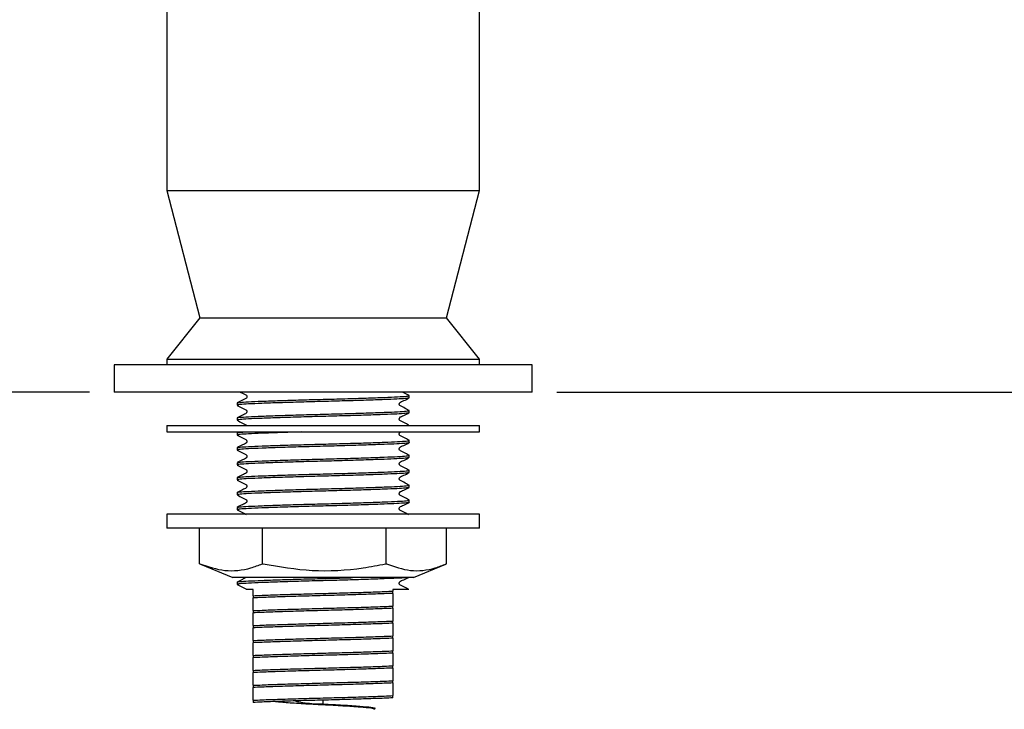
# Model space of a CAD drawing. Units: millimetres. Extents: x 55 to 280, y 15 to 194.
# Drawn here: x 187 to 207, y 29 to 43 of the extents above; entities that cross this region are included whole.
import ezdxf

# ---------------------------------------------------------------- set-up
doc = ezdxf.new("R2010")
doc.units = ezdxf.units.MM
doc.layers.add('DIMENSIONS', color=7, linetype='Continuous')
doc.styles.add('SLDTEXTSTYLE0', font='TXT', dxfattribs={"width": 0.7})
doc.dimstyles.new('SLDDIMSTYLE0', dxfattribs={"dimtxt": 5.037667, "dimasz": 2.116667, "dimexe": 0, "dimexo": 0.0625, "dimgap": 1.259417, "dimtad": 0, "dimtih": 1, "dimtoh": 1, "dimdec": 0, "dimlfac": 6, "dimrnd": 1e-09, "dimzin": 12, "dimdsep": 46, "dimtxsty": 'SLDTEXTSTYLE0', "dimsah": 1, "dimcen": 0.09, "dimadec": 0, "dimazin": 3, "dimtfac": 1, "dimtdec": 0, "dimtofl": 0, "dimtmove": 0, "dimatfit": 3, "dimfxl": 0, "dimfrac": 2, "dimtolj": 1, "dimtzin": 12, "dimarcsym": 0})

# ---------------------------------------------------------------- blocks, each defined once
blk = doc.blocks.new('_D_4')
at = {"layer": 'DIMENSIONS'}
for p, q in [((224.627, 193.596), (152.899, 193.596)), ((152.899, 193.596), (152.899, 120.874)), ((152.899, 35.835), (152.899, 108.557)), ((187.978, 35.835), (152.899, 35.835))]:
    blk.add_line(p, q, dxfattribs=at)
for points in [[(152.899, 193.596), (152.124, 188.559), (153.674, 188.559)], [(152.899, 35.835), (153.674, 40.872), (152.124, 40.872)]]:
    blk.add_solid(points, dxfattribs=at)
at = {"layer": 'DIMENSIONS', "char_height": 3.9687, "attachment_point": 1, "style": 'SLDTEXTSTYLE0'}
for s, insert in [('947', (148.489, 119.831)), ('NOM', (146.674, 113.672))]:
    blk.add_mtext(s, dxfattribs=dict(at, insert=insert))
blk = doc.blocks.new('_D_6')
at = {"layer": 'DIMENSIONS', "color": 7}
for p, q in [((258.545, 76.686), (273.628, 76.686)), ((273.628, 76.686), (273.628, 62.419)), ((273.628, 35.835), (273.628, 50.101)), ((197.445, 35.835), (273.628, 35.835))]:
    blk.add_line(p, q, dxfattribs=at)
for points in [[(273.628, 76.686), (272.853, 71.648), (274.403, 71.648)], [(273.628, 35.835), (274.403, 40.872), (272.853, 40.872)]]:
    blk.add_solid(points, dxfattribs=at)
at = {"layer": 'DIMENSIONS', "color": 7, "char_height": 3.9687, "attachment_point": 1, "style": 'SLDTEXTSTYLE0'}
for s, insert in [('245', (269.219, 61.376)), ('NOM', (267.403, 55.217))]:
    blk.add_mtext(s, dxfattribs=dict(at, insert=insert))

msp = doc.modelspace()

# ---------------------------------------------------------------- linework, layer by layer
at = {"color": 7, "linetype": 'Continuous', "lineweight": 25}
for p, q in [((189.545, 44.751), (189.545, 39.918)), ((195.878, 39.918), (195.878, 44.751)), ((189.545, 39.918), (190.212, 37.335)), ((189.545, 39.918), (195.878, 39.918)), ((195.212, 37.335), (195.878, 39.918)), ((190.212, 37.335), (189.545, 36.501)), ((190.212, 37.335), (195.212, 37.335)), ((195.878, 36.501), (195.212, 37.335)), ((188.478, 36.385), (188.478, 35.835)), ((196.945, 36.385), (188.478, 36.385)), ((189.545, 36.501), (189.545, 36.385)), ((189.545, 36.501), (195.878, 36.501)), ((195.878, 36.385), (195.878, 36.501)), ((196.945, 35.835), (196.945, 36.385)), ((196.945, 35.835), (188.478, 35.835)), ((194.453, 35.719), (194.453, 35.764)), ((190.97, 35.613), (190.97, 35.567)), ((190.97, 35.31), (190.97, 35.265)), ((194.453, 35.416), (194.453, 35.461)), ((189.545, 35.16), (189.545, 35.026)), ((189.545, 35.16), (195.878, 35.16)), ((195.878, 35.026), (195.878, 35.16)), ((189.545, 35.026), (195.878, 35.026)), ((190.97, 35.008), (190.97, 34.963)), ((194.453, 34.811), (194.453, 34.857)), ((190.97, 34.705), (190.97, 34.66)), ((194.453, 34.509), (194.453, 34.554)), ((190.97, 34.403), (190.97, 34.358)), ((194.453, 34.207), (194.453, 34.252)), ((190.97, 34.101), (190.97, 34.056)), ((194.453, 33.904), (194.453, 33.949)), ((190.97, 33.798), (190.97, 33.753)), ((194.453, 33.602), (194.453, 33.647)), ((189.545, 33.36), (189.545, 33.076)), ((195.878, 33.36), (189.545, 33.36)), ((190.97, 33.496), (190.97, 33.451)), ((195.878, 33.076), (195.878, 33.36)), ((195.878, 33.076), (189.545, 33.076)), ((190.21, 32.356), (190.21, 33.076)), ((191.487, 32.356), (191.487, 33.076)), ((193.989, 32.356), (193.989, 33.076)), ((195.213, 32.356), (195.213, 33.076)), ((190.21, 32.356), (190.216, 32.356)), ((190.227, 32.351), (190.882, 32.076)), ((191.482, 32.356), (191.487, 32.356)), ((191.487, 32.356), (191.499, 32.356)), ((193.978, 32.356), (193.989, 32.356)), ((193.989, 32.356), (193.995, 32.356)), ((194.541, 32.076), (195.196, 32.351)), ((195.207, 32.356), (195.208, 32.356)), ((195.208, 32.356), (195.213, 32.356)), ((194.541, 32.076), (190.882, 32.076)), ((190.97, 31.984), (190.97, 31.939)), ((194.128, 31.758), (194.128, 31.803)), ((191.295, 31.711), (191.295, 31.666)), ((191.295, 31.409), (191.295, 31.364)), ((194.128, 31.456), (194.128, 31.501)), ((194.128, 31.153), (194.128, 31.198)), ((191.295, 31.106), (191.295, 31.061)), ((191.295, 30.804), (191.295, 30.759)), ((194.128, 30.851), (194.128, 30.896)), ((194.128, 30.549), (194.128, 30.594)), ((191.295, 30.502), (191.295, 30.457)), ((191.295, 30.199), (191.295, 30.154)), ((194.128, 30.246), (194.128, 30.291)), ((194.128, 29.944), (194.128, 29.989)), ((191.295, 29.897), (191.295, 29.852)), ((191.295, 29.594), (191.295, 29.549)), ((192.712, 29.518), (192.712, 29.595)), ((194.128, 29.641), (194.128, 29.687)), ((193.762, 29.41), (193.762, 29.43))]:
    msp.add_line(p, q, dxfattribs=at)
at = {"color": 7, "linetype": 'Continuous', "lineweight": 25, "flags": 128}
msp.add_lwpolyline([(191.035, 35.835), (191.079, 35.812), (191.132, 35.785), (191.158, 35.769), (191.166, 35.756), (191.169, 35.741), (191.166, 35.727), (191.158, 35.714), (191.079, 35.67), (190.973, 35.615), (190.973, 35.615)], dxfattribs=at)
at = {"color": 7, "linetype": 'Continuous', "lineweight": 25}
for points, knots in [([(194.453, 35.719), (194.453, 35.718), (194.449, 35.712), (194.39, 35.703), (194.217, 35.693), (193.951, 35.681), (193.593, 35.668), (193.165, 35.655), (192.712, 35.643), (192.258, 35.631), (191.83, 35.618), (191.464, 35.605), (191.186, 35.593), (191.015, 35.581), (190.948, 35.57), (190.987, 35.563), (191.001, 35.561)], [0, 0, 0, 0, 0.018584, 0.093513, 0.165761, 0.238554, 0.319875, 0.401196, 0.479741, 0.558287, 0.639607, 0.720928, 0.799473, 0.878019, 0.95934, 1, 1, 1, 1]), ([(190.97, 35.613), (190.982, 35.617), (191.005, 35.626), (191.188, 35.638), (191.464, 35.65), (191.831, 35.663), (192.258, 35.676), (192.712, 35.688), (193.165, 35.7), (193.593, 35.713), (193.959, 35.727), (194.237, 35.739), (194.412, 35.75), (194.457, 35.76), (194.453, 35.765), (194.452, 35.766)], [0, 0, 0, 0, 0.08381, 0.16476, 0.245711, 0.329521, 0.413331, 0.494281, 0.575232, 0.659042, 0.742852, 0.823802, 0.904753, 0.988563, 1, 1, 1, 1]), ([(194.452, 35.463), (194.416, 35.481), (194.363, 35.509), (194.301, 35.542), (194.268, 35.557), (194.257, 35.575), (194.254, 35.59), (194.257, 35.605), (194.279, 35.639), (194.358, 35.661), (194.417, 35.696), (194.451, 35.716)], [0, 0, 0, 0, 0.251237, 0.376384, 0.438326, 0.469252, 0.500082, 0.530912, 0.561838, 0.748766, 1, 1, 1, 1]), ([(194.452, 35.766), (194.417, 35.784), (194.372, 35.807), (194.327, 35.83), (194.318, 35.835)], [0, 0, 0, 0, 0.8005117, 1, 1, 1, 1]), ([(190.973, 35.565), (191.008, 35.546), (191.061, 35.519), (191.123, 35.487), (191.156, 35.471), (191.167, 35.454), (191.17, 35.439), (191.167, 35.424), (191.144, 35.39), (191.065, 35.367), (191.007, 35.333), (190.973, 35.313)], [0, 0, 0, 0, 0.251663, 0.376702, 0.438528, 0.469356, 0.500076, 0.530796, 0.561623, 0.748338, 1, 1, 1, 1]), ([(194.453, 35.416), (194.453, 35.415), (194.449, 35.41), (194.39, 35.401), (194.217, 35.39), (193.951, 35.379), (193.593, 35.366), (193.165, 35.353), (192.712, 35.341), (192.258, 35.329), (191.831, 35.315), (191.464, 35.302), (191.188, 35.29), (191.005, 35.278), (190.982, 35.27), (190.97, 35.265)], [0, 0, 0, 0, 0.019372, 0.097476, 0.172786, 0.248665, 0.333432, 0.4182, 0.500074, 0.581949, 0.666716, 0.751484, 0.833358, 0.915233, 1, 1, 1, 1]), ([(190.983, 35.313), (190.993, 35.316), (191.016, 35.324), (191.189, 35.335), (191.463, 35.347), (191.831, 35.361), (192.258, 35.374), (192.712, 35.386), (193.165, 35.398), (193.593, 35.411), (193.959, 35.424), (194.237, 35.436), (194.412, 35.448), (194.457, 35.457), (194.453, 35.463), (194.452, 35.463)], [0, 0, 0, 0, 0.06733, 0.149737, 0.232143, 0.317461, 0.402779, 0.485185, 0.567591, 0.652909, 0.738227, 0.820633, 0.903039, 0.988357, 1, 1, 1, 1]), ([(194.452, 35.161), (194.416, 35.179), (194.363, 35.206), (194.301, 35.239), (194.268, 35.255), (194.257, 35.272), (194.254, 35.287), (194.257, 35.302), (194.279, 35.337), (194.358, 35.359), (194.417, 35.394), (194.451, 35.414)], [0, 0, 0, 0, 0.2512374, 0.3763835, 0.4383259, 0.4692524, 0.5000821, 0.5309118, 0.5618383, 0.7487662, 1, 1, 1, 1]), ([(190.973, 35.262), (191.008, 35.244), (191.062, 35.217), (191.122, 35.183), (191.154, 35.171), (191.16, 35.161), (191.16, 35.16)], [0, 0, 0, 0, 0.560721, 0.839315, 0.977069, 1, 1, 1, 1]), ([(192.267, 35.026), (192.121, 35.022), (191.828, 35.013), (191.465, 35), (191.185, 34.988), (191.015, 34.976), (190.948, 34.965), (190.987, 34.958), (191.001, 34.956)], [0, 0, 0, 0, 0.1835013, 0.3677399, 0.545691, 0.7236421, 0.9078807, 1, 1, 1, 1]), ([(190.973, 34.96), (191.008, 34.942), (191.061, 34.915), (191.123, 34.882), (191.156, 34.867), (191.167, 34.849), (191.17, 34.834), (191.167, 34.819), (191.144, 34.785), (191.065, 34.763), (191.007, 34.728), (190.973, 34.708)], [0, 0, 0, 0, 0.251663, 0.376702, 0.438528, 0.469356, 0.500076, 0.530796, 0.561623, 0.748338, 1, 1, 1, 1]), ([(190.983, 35.011), (190.989, 35.014), (190.999, 35.02), (191.079, 35.025), (191.107, 35.026)], [0, 0, 0, 0, 0.649224, 1, 1, 1, 1]), ([(194.452, 34.858), (194.416, 34.877), (194.363, 34.904), (194.301, 34.937), (194.268, 34.952), (194.257, 34.97), (194.254, 34.985), (194.257, 35), (194.267, 35.017), (194.281, 35.023), (194.29, 35.026)], [0, 0, 0, 0, 0.404447, 0.60591, 0.705626, 0.755412, 0.805042, 0.854672, 0.904458, 1, 1, 1, 1]), ([(194.453, 34.811), (194.453, 34.81), (194.449, 34.805), (194.39, 34.796), (194.217, 34.785), (193.951, 34.774), (193.593, 34.761), (193.165, 34.748), (192.712, 34.736), (192.258, 34.724), (191.831, 34.711), (191.464, 34.697), (191.188, 34.686), (191.005, 34.674), (190.982, 34.665), (190.97, 34.66)], [0, 0, 0, 0, 0.019372, 0.097476, 0.172786, 0.248665, 0.333432, 0.4182, 0.500074, 0.581949, 0.666716, 0.751484, 0.833358, 0.915233, 1, 1, 1, 1]), ([(190.983, 34.708), (190.993, 34.712), (191.016, 34.72), (191.189, 34.731), (191.463, 34.742), (191.831, 34.756), (192.258, 34.769), (192.712, 34.781), (193.165, 34.793), (193.593, 34.806), (193.959, 34.82), (194.237, 34.831), (194.412, 34.843), (194.457, 34.853), (194.453, 34.858), (194.452, 34.858)], [0, 0, 0, 0, 0.06733, 0.149737, 0.232143, 0.317461, 0.402779, 0.485185, 0.567591, 0.652909, 0.738227, 0.820633, 0.903039, 0.988357, 1, 1, 1, 1]), ([(194.452, 34.556), (194.416, 34.574), (194.363, 34.602), (194.301, 34.635), (194.268, 34.65), (194.257, 34.667), (194.254, 34.682), (194.257, 34.698), (194.279, 34.732), (194.358, 34.754), (194.417, 34.789), (194.451, 34.809)], [0, 0, 0, 0, 0.251237, 0.376384, 0.438326, 0.469252, 0.500082, 0.530912, 0.561838, 0.748766, 1, 1, 1, 1]), ([(194.453, 34.509), (194.453, 34.508), (194.449, 34.503), (194.39, 34.494), (194.217, 34.483), (193.951, 34.472), (193.593, 34.459), (193.165, 34.445), (192.712, 34.434), (192.258, 34.422), (191.83, 34.408), (191.464, 34.395), (191.186, 34.383), (191.015, 34.371), (190.948, 34.36), (190.987, 34.353), (191.001, 34.351)], [0, 0, 0, 0, 0.018584, 0.093513, 0.165761, 0.238554, 0.319875, 0.401196, 0.479741, 0.558287, 0.639607, 0.720928, 0.799473, 0.878019, 0.95934, 1, 1, 1, 1]), ([(190.973, 34.657), (191.008, 34.639), (191.061, 34.612), (191.123, 34.579), (191.156, 34.564), (191.167, 34.547), (191.17, 34.532), (191.167, 34.517), (191.144, 34.482), (191.065, 34.46), (191.007, 34.426), (190.973, 34.406)], [0, 0, 0, 0, 0.2516628, 0.3767016, 0.4385281, 0.469356, 0.5000758, 0.5307956, 0.5616234, 0.7483384, 1, 1, 1, 1]), ([(190.983, 34.406), (190.993, 34.409), (191.016, 34.417), (191.189, 34.428), (191.463, 34.44), (191.831, 34.453), (192.258, 34.467), (192.712, 34.479), (193.165, 34.49), (193.593, 34.504), (193.959, 34.517), (194.237, 34.529), (194.412, 34.541), (194.457, 34.55), (194.453, 34.555), (194.452, 34.556)], [0, 0, 0, 0, 0.06733, 0.149737, 0.232143, 0.317461, 0.402779, 0.485185, 0.567591, 0.652909, 0.738227, 0.820633, 0.903039, 0.988357, 1, 1, 1, 1]), ([(190.973, 34.355), (191.008, 34.337), (191.061, 34.31), (191.123, 34.277), (191.156, 34.262), (191.167, 34.244), (191.17, 34.229), (191.167, 34.214), (191.144, 34.18), (191.065, 34.158), (191.007, 34.123), (190.973, 34.104)], [0, 0, 0, 0, 0.2516628, 0.3767016, 0.4385281, 0.469356, 0.5000758, 0.5307956, 0.5616234, 0.7483384, 1, 1, 1, 1]), ([(194.452, 34.254), (194.416, 34.272), (194.363, 34.299), (194.301, 34.332), (194.268, 34.347), (194.257, 34.365), (194.254, 34.38), (194.257, 34.395), (194.279, 34.43), (194.358, 34.452), (194.417, 34.487), (194.451, 34.507)], [0, 0, 0, 0, 0.251237, 0.376384, 0.438326, 0.469252, 0.500082, 0.530912, 0.561838, 0.748766, 1, 1, 1, 1]), ([(194.453, 34.207), (194.453, 34.206), (194.449, 34.201), (194.39, 34.191), (194.217, 34.181), (193.951, 34.169), (193.593, 34.156), (193.165, 34.143), (192.712, 34.131), (192.258, 34.119), (191.83, 34.106), (191.464, 34.093), (191.186, 34.081), (191.015, 34.069), (190.948, 34.058), (190.987, 34.051), (191.001, 34.049)], [0, 0, 0, 0, 0.018584, 0.093513, 0.165761, 0.238554, 0.319875, 0.401196, 0.479741, 0.558287, 0.639607, 0.720928, 0.799473, 0.878019, 0.95934, 1, 1, 1, 1]), ([(190.983, 34.103), (190.993, 34.107), (191.016, 34.115), (191.189, 34.126), (191.463, 34.138), (191.831, 34.151), (192.258, 34.164), (192.712, 34.176), (193.165, 34.188), (193.593, 34.201), (193.959, 34.215), (194.237, 34.227), (194.412, 34.238), (194.457, 34.248), (194.453, 34.253), (194.452, 34.254)], [0, 0, 0, 0, 0.06733, 0.149737, 0.232143, 0.317461, 0.402779, 0.485185, 0.567591, 0.652909, 0.738227, 0.820633, 0.903039, 0.988357, 1, 1, 1, 1]), ([(194.452, 33.951), (194.416, 33.97), (194.363, 33.997), (194.301, 34.03), (194.268, 34.045), (194.257, 34.063), (194.254, 34.078), (194.257, 34.093), (194.279, 34.127), (194.358, 34.15), (194.417, 34.184), (194.451, 34.204)], [0, 0, 0, 0, 0.251237, 0.376384, 0.438326, 0.469252, 0.500082, 0.530912, 0.561838, 0.748766, 1, 1, 1, 1]), ([(190.97, 33.798), (190.982, 33.803), (191.005, 33.812), (191.188, 33.823), (191.464, 33.835), (191.831, 33.849), (192.258, 33.862), (192.712, 33.874), (193.165, 33.886), (193.593, 33.899), (193.959, 33.912), (194.237, 33.924), (194.412, 33.936), (194.457, 33.946), (194.453, 33.951), (194.452, 33.951)], [0, 0, 0, 0, 0.08381, 0.16476, 0.245711, 0.329521, 0.413331, 0.494281, 0.575232, 0.659042, 0.742852, 0.823802, 0.904753, 0.988563, 1, 1, 1, 1]), ([(190.973, 34.053), (191.008, 34.035), (191.061, 34.007), (191.123, 33.975), (191.156, 33.96), (191.167, 33.942), (191.17, 33.927), (191.167, 33.912), (191.144, 33.878), (191.065, 33.856), (191.007, 33.821), (190.973, 33.801)], [0, 0, 0, 0, 0.251663, 0.376702, 0.438528, 0.469356, 0.500076, 0.530796, 0.561623, 0.748338, 1, 1, 1, 1]), ([(194.453, 33.904), (194.453, 33.903), (194.449, 33.898), (194.39, 33.889), (194.217, 33.878), (193.951, 33.867), (193.593, 33.854), (193.165, 33.841), (192.712, 33.829), (192.258, 33.817), (191.83, 33.804), (191.464, 33.79), (191.186, 33.778), (191.015, 33.767), (190.948, 33.755), (190.987, 33.749), (191.001, 33.747)], [0, 0, 0, 0, 0.018584, 0.093513, 0.165761, 0.238554, 0.319875, 0.401196, 0.479741, 0.558287, 0.639607, 0.720928, 0.799473, 0.878019, 0.95934, 1, 1, 1, 1]), ([(190.973, 33.75), (191.008, 33.732), (191.061, 33.705), (191.123, 33.672), (191.156, 33.657), (191.167, 33.64), (191.17, 33.625), (191.167, 33.609), (191.144, 33.575), (191.065, 33.553), (191.007, 33.519), (190.973, 33.499)], [0, 0, 0, 0, 0.251663, 0.376702, 0.438528, 0.469356, 0.500076, 0.530796, 0.561623, 0.748338, 1, 1, 1, 1]), ([(194.452, 33.649), (194.416, 33.667), (194.363, 33.695), (194.301, 33.727), (194.268, 33.743), (194.257, 33.76), (194.254, 33.775), (194.257, 33.791), (194.279, 33.825), (194.358, 33.847), (194.417, 33.882), (194.451, 33.902)], [0, 0, 0, 0, 0.251237, 0.376384, 0.438326, 0.469252, 0.500082, 0.530912, 0.561838, 0.748766, 1, 1, 1, 1]), ([(194.453, 33.602), (194.453, 33.601), (194.449, 33.596), (194.39, 33.587), (194.217, 33.576), (193.951, 33.565), (193.593, 33.552), (193.165, 33.538), (192.712, 33.526), (192.258, 33.515), (191.83, 33.501), (191.464, 33.488), (191.186, 33.476), (191.015, 33.464), (190.948, 33.453), (190.987, 33.446), (191.001, 33.444)], [0, 0, 0, 0, 0.018584, 0.093513, 0.165761, 0.238554, 0.319875, 0.401196, 0.479741, 0.558287, 0.639607, 0.720928, 0.799473, 0.878019, 0.95934, 1, 1, 1, 1]), ([(190.983, 33.499), (190.993, 33.502), (191.016, 33.51), (191.189, 33.521), (191.463, 33.533), (191.831, 33.546), (192.258, 33.56), (192.712, 33.571), (193.165, 33.583), (193.593, 33.597), (193.959, 33.61), (194.237, 33.622), (194.412, 33.634), (194.457, 33.643), (194.453, 33.648), (194.452, 33.649)], [0, 0, 0, 0, 0.06733, 0.149737, 0.232143, 0.317461, 0.402779, 0.485185, 0.567591, 0.652909, 0.738227, 0.820633, 0.903039, 0.988357, 1, 1, 1, 1]), ([(194.452, 33.346), (194.416, 33.365), (194.363, 33.392), (194.301, 33.425), (194.268, 33.44), (194.257, 33.458), (194.254, 33.473), (194.257, 33.488), (194.279, 33.522), (194.358, 33.545), (194.417, 33.58), (194.451, 33.599)], [0, 0, 0, 0, 0.251237, 0.376384, 0.438326, 0.469252, 0.500082, 0.530912, 0.561838, 0.748766, 1, 1, 1, 1]), ([(190.973, 33.448), (191.008, 33.429), (191.06, 33.401), (191.122, 33.373), (191.145, 33.358), (191.151, 33.354)], [0, 0, 0, 0, 0.596316, 0.892596, 1, 1, 1, 1]), ([(190.216, 32.356), (190.384, 32.299), (190.726, 32.184), (191.155, 32.234), (191.404, 32.327), (191.482, 32.356)], [0, 0, 0, 0, 0.401272, 0.814944, 1, 1, 1, 1]), ([(191.499, 32.356), (191.829, 32.299), (192.498, 32.184), (193.337, 32.234), (193.826, 32.327), (193.978, 32.356)], [0, 0, 0, 0, 0.401272, 0.814944, 1, 1, 1, 1]), ([(193.995, 32.356), (194.156, 32.299), (194.484, 32.184), (194.894, 32.234), (195.134, 32.327), (195.208, 32.356)], [0, 0, 0, 0, 0.401272, 0.814944, 1, 1, 1, 1]), ([(194.381, 32.076), (194.379, 32.076), (194.352, 32.071), (194.211, 32.064), (193.952, 32.053), (193.592, 32.04), (193.165, 32.026), (192.712, 32.014), (192.258, 32.003), (191.83, 31.989), (191.464, 31.976), (191.186, 31.964), (191.015, 31.952), (190.948, 31.941), (190.987, 31.934), (191.001, 31.932)], [0, 0, 0, 0, 0.009528, 0.08847, 0.168008, 0.256863, 0.345718, 0.43154, 0.517363, 0.606218, 0.695072, 0.780895, 0.866718, 0.955573, 1, 1, 1, 1]), ([(190.97, 31.984), (190.982, 31.988), (191.005, 31.997), (191.188, 32.009), (191.464, 32.021), (191.83, 32.034), (192.259, 32.048), (192.71, 32.06), (193.071, 32.069), (193.259, 32.075), (193.31, 32.076)], [0, 0, 0, 0, 0.13838, 0.272038, 0.405696, 0.544076, 0.682457, 0.816115, 0.949773, 1, 1, 1, 1]), ([(191.142, 32.076), (191.121, 32.065), (191.064, 32.033), (191.008, 32.005), (190.973, 31.987)], [0, 0, 0, 0, 0.370871, 1, 1, 1, 1]), ([(190.973, 31.936), (191.008, 31.918), (191.062, 31.891), (191.122, 31.857), (191.154, 31.845), (191.16, 31.835), (191.16, 31.834)], [0, 0, 0, 0, 0.5609665, 0.8396831, 0.977497, 1, 1, 1, 1]), ([(194.452, 31.835), (194.416, 31.853), (194.363, 31.88), (194.301, 31.913), (194.268, 31.928), (194.257, 31.946), (194.254, 31.961), (194.257, 31.976), (194.279, 32.011), (194.358, 32.033), (194.417, 32.068), (194.451, 32.088)], [0, 0, 0, 0, 0.251237, 0.376384, 0.438326, 0.469252, 0.500082, 0.530912, 0.561838, 0.748766, 1, 1, 1, 1]), ([(191.295, 31.835), (191.285, 31.835), (191.233, 31.835), (191.187, 31.835), (191.163, 31.835), (191.162, 31.835), (191.162, 31.835)], [0, 0, 0, 0, 0.124558, 0.625096, 0.87443, 1, 1, 1, 1]), ([(191.295, 31.711), (191.295, 31.718), (191.295, 31.736), (191.295, 31.758), (191.295, 31.775), (191.295, 31.786), (191.295, 31.794), (191.295, 31.8), (191.295, 31.809), (191.295, 31.817), (191.295, 31.825), (191.295, 31.83), (191.295, 31.833), (191.295, 31.835)], [0, 0, 0, 0, 0.191851, 0.450768, 0.623723, 0.73914, 0.816076, 0.898266, 0.926344, 0.963011, 0.977014, 0.991138, 1, 1, 1, 1]), ([(191.295, 31.711), (191.353, 31.714), (191.506, 31.72), (191.831, 31.732), (192.258, 31.745), (192.712, 31.757), (193.165, 31.769), (193.592, 31.782), (193.917, 31.794), (194.071, 31.801), (194.128, 31.803)], [0, 0, 0, 0, 0.084343, 0.22449, 0.364636, 0.5, 0.635364, 0.77551, 0.915657, 1, 1, 1, 1]), ([(194.128, 31.758), (194.071, 31.756), (193.917, 31.749), (193.592, 31.737), (193.165, 31.724), (192.712, 31.712), (192.258, 31.7), (191.831, 31.687), (191.506, 31.675), (191.353, 31.669), (191.295, 31.666)], [0, 0, 0, 0, 0.084343, 0.22449, 0.364636, 0.5, 0.635364, 0.77551, 0.915657, 1, 1, 1, 1]), ([(194.452, 31.835), (194.434, 31.835), (194.4, 31.835), (194.217, 31.835), (194.128, 31.835)], [0, 0, 0, 0, 0.5150801, 1, 1, 1, 1]), ([(194.128, 31.835), (194.128, 31.827), (194.128, 31.816), (194.128, 31.805), (194.128, 31.803)], [0, 0, 0, 0, 0.788208, 1, 1, 1, 1]), ([(194.128, 31.758), (194.128, 31.751), (194.128, 31.729), (194.128, 31.704), (194.128, 31.681), (194.128, 31.674), (194.128, 31.659), (194.128, 31.652), (194.128, 31.645), (194.128, 31.639), (194.128, 31.632), (194.128, 31.625), (194.128, 31.613), (194.128, 31.59), (194.128, 31.565), (194.128, 31.525), (194.128, 31.501)], [0, 0, 0, 0, 0.096318, 0.289211, 0.378047, 0.453069, 0.467978, 0.482994, 0.490134, 0.497339, 0.503656, 0.512745, 0.529059, 0.564356, 0.727998, 1, 1, 1, 1]), ([(191.295, 31.409), (191.295, 31.416), (191.295, 31.438), (191.295, 31.463), (191.295, 31.486), (191.295, 31.493), (191.295, 31.508), (191.295, 31.515), (191.295, 31.522), (191.295, 31.528), (191.295, 31.535), (191.295, 31.542), (191.295, 31.554), (191.295, 31.577), (191.295, 31.602), (191.295, 31.642), (191.295, 31.666)], [0, 0, 0, 0, 0.0963176, 0.2892109, 0.3780471, 0.4530688, 0.4679777, 0.4829936, 0.4901342, 0.4973393, 0.5036563, 0.5127447, 0.5290587, 0.5643556, 0.7279978, 1, 1, 1, 1]), ([(191.295, 31.409), (191.353, 31.411), (191.506, 31.418), (191.831, 31.43), (192.258, 31.443), (192.712, 31.455), (193.165, 31.467), (193.592, 31.48), (193.917, 31.492), (194.071, 31.498), (194.128, 31.501)], [0, 0, 0, 0, 0.0843431, 0.2244897, 0.3646362, 0.5, 0.6353638, 0.7755103, 0.9156569, 1, 1, 1, 1]), ([(194.128, 31.456), (194.071, 31.453), (193.917, 31.447), (193.592, 31.435), (193.165, 31.422), (192.712, 31.41), (192.258, 31.398), (191.831, 31.385), (191.506, 31.373), (191.353, 31.366), (191.295, 31.364)], [0, 0, 0, 0, 0.084343, 0.22449, 0.364636, 0.5, 0.635364, 0.77551, 0.915657, 1, 1, 1, 1]), ([(191.295, 31.106), (191.295, 31.114), (191.295, 31.136), (191.295, 31.161), (191.295, 31.184), (191.295, 31.191), (191.295, 31.205), (191.295, 31.212), (191.295, 31.22), (191.295, 31.226), (191.295, 31.232), (191.295, 31.24), (191.295, 31.251), (191.295, 31.275), (191.295, 31.3), (191.295, 31.339), (191.295, 31.364)], [0, 0, 0, 0, 0.096318, 0.289211, 0.378047, 0.453069, 0.467978, 0.482994, 0.490134, 0.497339, 0.503656, 0.512745, 0.529059, 0.564356, 0.727998, 1, 1, 1, 1]), ([(194.128, 31.456), (194.128, 31.448), (194.128, 31.426), (194.128, 31.401), (194.128, 31.378), (194.128, 31.371), (194.128, 31.357), (194.128, 31.35), (194.128, 31.342), (194.128, 31.336), (194.128, 31.33), (194.128, 31.322), (194.128, 31.311), (194.128, 31.287), (194.128, 31.262), (194.128, 31.223), (194.128, 31.198)], [0, 0, 0, 0, 0.0963176, 0.2892109, 0.3780471, 0.4530688, 0.4679777, 0.4829936, 0.4901342, 0.4973393, 0.5036563, 0.5127447, 0.5290587, 0.5643556, 0.7279978, 1, 1, 1, 1]), ([(191.295, 31.106), (191.353, 31.109), (191.506, 31.116), (191.831, 31.127), (192.258, 31.141), (192.712, 31.152), (193.165, 31.164), (193.592, 31.178), (193.917, 31.189), (194.071, 31.196), (194.128, 31.198)], [0, 0, 0, 0, 0.084343, 0.22449, 0.364636, 0.5, 0.635364, 0.77551, 0.915657, 1, 1, 1, 1]), ([(194.128, 31.153), (194.071, 31.151), (193.917, 31.144), (193.592, 31.133), (193.165, 31.119), (192.712, 31.107), (192.258, 31.095), (191.831, 31.082), (191.506, 31.07), (191.353, 31.064), (191.295, 31.061)], [0, 0, 0, 0, 0.0843431, 0.2244897, 0.3646362, 0.5, 0.6353638, 0.7755103, 0.9156569, 1, 1, 1, 1]), ([(194.128, 31.153), (194.128, 31.146), (194.128, 31.124), (194.128, 31.099), (194.128, 31.076), (194.128, 31.069), (194.128, 31.054), (194.128, 31.047), (194.128, 31.04), (194.128, 31.034), (194.128, 31.028), (194.128, 31.02), (194.128, 31.008), (194.128, 30.985), (194.128, 30.96), (194.128, 30.921), (194.128, 30.896)], [0, 0, 0, 0, 0.096318, 0.289211, 0.378047, 0.453069, 0.467978, 0.482994, 0.490134, 0.497339, 0.503656, 0.512745, 0.529059, 0.564356, 0.727998, 1, 1, 1, 1]), ([(191.295, 30.804), (191.295, 30.811), (191.295, 30.833), (191.295, 30.858), (191.295, 30.881), (191.295, 30.888), (191.295, 30.903), (191.295, 30.91), (191.295, 30.917), (191.295, 30.923), (191.295, 30.93), (191.295, 30.938), (191.295, 30.949), (191.295, 30.972), (191.295, 30.998), (191.295, 31.037), (191.295, 31.061)], [0, 0, 0, 0, 0.096318, 0.289211, 0.378047, 0.453069, 0.467978, 0.482994, 0.490134, 0.497339, 0.503656, 0.512745, 0.529059, 0.564356, 0.727998, 1, 1, 1, 1]), ([(191.295, 30.804), (191.353, 30.806), (191.506, 30.813), (191.831, 30.825), (192.258, 30.838), (192.712, 30.85), (193.165, 30.862), (193.592, 30.875), (193.917, 30.887), (194.071, 30.894), (194.128, 30.896)], [0, 0, 0, 0, 0.0843431, 0.2244897, 0.3646362, 0.5, 0.6353638, 0.7755103, 0.9156569, 1, 1, 1, 1]), ([(194.128, 30.851), (194.071, 30.848), (193.917, 30.842), (193.592, 30.83), (193.165, 30.817), (192.712, 30.805), (192.258, 30.793), (191.831, 30.78), (191.506, 30.768), (191.353, 30.761), (191.295, 30.759)], [0, 0, 0, 0, 0.084343, 0.22449, 0.364636, 0.5, 0.635364, 0.77551, 0.915657, 1, 1, 1, 1]), ([(191.295, 30.502), (191.295, 30.509), (191.295, 30.531), (191.295, 30.556), (191.295, 30.579), (191.295, 30.586), (191.295, 30.601), (191.295, 30.608), (191.295, 30.615), (191.295, 30.621), (191.295, 30.627), (191.295, 30.635), (191.295, 30.647), (191.295, 30.67), (191.295, 30.695), (191.295, 30.734), (191.295, 30.759)], [0, 0, 0, 0, 0.096318, 0.289211, 0.378047, 0.453069, 0.467978, 0.482994, 0.490134, 0.497339, 0.503656, 0.512745, 0.529059, 0.564356, 0.727998, 1, 1, 1, 1]), ([(194.128, 30.851), (194.128, 30.844), (194.128, 30.822), (194.128, 30.796), (194.128, 30.774), (194.128, 30.766), (194.128, 30.752), (194.128, 30.745), (194.128, 30.738), (194.128, 30.732), (194.128, 30.725), (194.128, 30.717), (194.128, 30.706), (194.128, 30.683), (194.128, 30.657), (194.128, 30.618), (194.128, 30.594)], [0, 0, 0, 0, 0.096318, 0.289211, 0.378047, 0.453069, 0.467978, 0.482994, 0.490134, 0.497339, 0.503656, 0.512745, 0.529059, 0.564356, 0.727998, 1, 1, 1, 1]), ([(191.295, 30.502), (191.353, 30.504), (191.506, 30.511), (191.831, 30.522), (192.258, 30.536), (192.712, 30.548), (193.165, 30.559), (193.592, 30.573), (193.917, 30.585), (194.071, 30.591), (194.128, 30.594)], [0, 0, 0, 0, 0.0843431, 0.2244897, 0.3646362, 0.5, 0.6353638, 0.7755103, 0.9156569, 1, 1, 1, 1]), ([(194.128, 30.549), (194.071, 30.546), (193.917, 30.539), (193.592, 30.528), (193.165, 30.514), (192.712, 30.503), (192.258, 30.491), (191.831, 30.477), (191.506, 30.466), (191.353, 30.459), (191.295, 30.457)], [0, 0, 0, 0, 0.084343, 0.22449, 0.364636, 0.5, 0.635364, 0.77551, 0.915657, 1, 1, 1, 1]), ([(194.128, 30.549), (194.128, 30.541), (194.128, 30.519), (194.128, 30.494), (194.128, 30.471), (194.128, 30.464), (194.128, 30.45), (194.128, 30.443), (194.128, 30.435), (194.128, 30.429), (194.128, 30.423), (194.128, 30.415), (194.128, 30.404), (194.128, 30.38), (194.128, 30.355), (194.128, 30.316), (194.128, 30.291)], [0, 0, 0, 0, 0.096318, 0.289211, 0.378047, 0.453069, 0.467978, 0.482994, 0.490134, 0.497339, 0.503656, 0.512745, 0.529059, 0.564356, 0.727998, 1, 1, 1, 1]), ([(191.295, 30.199), (191.295, 30.207), (191.295, 30.229), (191.295, 30.254), (191.295, 30.277), (191.295, 30.284), (191.295, 30.298), (191.295, 30.305), (191.295, 30.313), (191.295, 30.319), (191.295, 30.325), (191.295, 30.333), (191.295, 30.344), (191.295, 30.368), (191.295, 30.393), (191.295, 30.432), (191.295, 30.457)], [0, 0, 0, 0, 0.0963176, 0.2892109, 0.3780471, 0.4530688, 0.4679777, 0.4829936, 0.4901342, 0.4973393, 0.5036563, 0.5127447, 0.5290587, 0.5643556, 0.7279978, 1, 1, 1, 1]), ([(191.295, 30.199), (191.353, 30.202), (191.506, 30.208), (191.831, 30.22), (192.258, 30.233), (192.712, 30.245), (193.165, 30.257), (193.592, 30.27), (193.917, 30.282), (194.071, 30.289), (194.128, 30.291)], [0, 0, 0, 0, 0.084343, 0.22449, 0.364636, 0.5, 0.635364, 0.77551, 0.915657, 1, 1, 1, 1]), ([(194.128, 30.246), (194.071, 30.244), (193.917, 30.237), (193.592, 30.225), (193.165, 30.212), (192.712, 30.2), (192.258, 30.188), (191.831, 30.175), (191.506, 30.163), (191.353, 30.157), (191.295, 30.154)], [0, 0, 0, 0, 0.0843431, 0.2244897, 0.3646362, 0.5, 0.6353638, 0.7755103, 0.9156569, 1, 1, 1, 1]), ([(191.295, 29.897), (191.295, 29.904), (191.295, 29.926), (191.295, 29.951), (191.295, 29.974), (191.295, 29.981), (191.295, 29.996), (191.295, 30.003), (191.295, 30.01), (191.295, 30.016), (191.295, 30.023), (191.295, 30.03), (191.295, 30.042), (191.295, 30.065), (191.295, 30.09), (191.295, 30.13), (191.295, 30.154)], [0, 0, 0, 0, 0.096318, 0.289211, 0.378047, 0.453069, 0.467978, 0.482994, 0.490134, 0.497339, 0.503656, 0.512745, 0.529059, 0.564356, 0.727998, 1, 1, 1, 1]), ([(194.128, 30.246), (194.128, 30.239), (194.128, 30.217), (194.128, 30.192), (194.128, 30.169), (194.128, 30.162), (194.128, 30.147), (194.128, 30.14), (194.128, 30.133), (194.128, 30.127), (194.128, 30.12), (194.128, 30.113), (194.128, 30.101), (194.128, 30.078), (194.128, 30.053), (194.128, 30.013), (194.128, 29.989)], [0, 0, 0, 0, 0.096318, 0.289211, 0.378047, 0.453069, 0.467978, 0.482994, 0.490134, 0.497339, 0.503656, 0.512745, 0.529059, 0.564356, 0.727998, 1, 1, 1, 1]), ([(191.295, 29.897), (191.353, 29.899), (191.506, 29.906), (191.831, 29.918), (192.258, 29.931), (192.712, 29.943), (193.165, 29.955), (193.592, 29.968), (193.917, 29.98), (194.071, 29.986), (194.128, 29.989)], [0, 0, 0, 0, 0.0843431, 0.2244897, 0.3646362, 0.5, 0.6353638, 0.7755103, 0.9156569, 1, 1, 1, 1]), ([(194.128, 29.944), (194.071, 29.941), (193.917, 29.935), (193.592, 29.923), (193.165, 29.91), (192.712, 29.898), (192.258, 29.886), (191.831, 29.873), (191.506, 29.861), (191.353, 29.854), (191.295, 29.852)], [0, 0, 0, 0, 0.084343, 0.22449, 0.364636, 0.5, 0.635364, 0.77551, 0.915657, 1, 1, 1, 1]), ([(194.128, 29.944), (194.128, 29.936), (194.128, 29.914), (194.128, 29.889), (194.128, 29.866), (194.128, 29.859), (194.128, 29.845), (194.128, 29.838), (194.128, 29.83), (194.128, 29.825), (194.128, 29.818), (194.128, 29.81), (194.128, 29.799), (194.128, 29.775), (194.128, 29.75), (194.128, 29.711), (194.128, 29.687)], [0, 0, 0, 0, 0.096318, 0.289211, 0.378047, 0.453069, 0.467978, 0.482994, 0.490134, 0.497339, 0.503656, 0.512745, 0.529059, 0.564356, 0.727998, 1, 1, 1, 1]), ([(191.295, 29.594), (191.295, 29.602), (191.295, 29.624), (191.295, 29.649), (191.295, 29.672), (191.295, 29.679), (191.295, 29.693), (191.295, 29.7), (191.295, 29.708), (191.295, 29.714), (191.295, 29.72), (191.295, 29.728), (191.295, 29.739), (191.295, 29.763), (191.295, 29.788), (191.295, 29.827), (191.295, 29.852)], [0, 0, 0, 0, 0.096318, 0.289211, 0.378047, 0.453069, 0.467978, 0.482994, 0.490134, 0.497339, 0.503656, 0.512745, 0.529059, 0.564356, 0.727998, 1, 1, 1, 1]), ([(191.295, 29.594), (191.353, 29.597), (191.506, 29.604), (191.831, 29.615), (192.258, 29.629), (192.712, 29.64), (193.165, 29.652), (193.592, 29.666), (193.917, 29.677), (194.071, 29.684), (194.128, 29.687)], [0, 0, 0, 0, 0.0843431, 0.2244897, 0.3646362, 0.5, 0.6353638, 0.7755103, 0.9156569, 1, 1, 1, 1]), ([(194.128, 29.641), (194.071, 29.639), (193.917, 29.632), (193.592, 29.621), (193.165, 29.607), (192.712, 29.595), (192.258, 29.584), (191.831, 29.57), (191.506, 29.559), (191.353, 29.552), (191.295, 29.549)], [0, 0, 0, 0, 0.084343, 0.22449, 0.364636, 0.5, 0.635364, 0.77551, 0.915657, 1, 1, 1, 1]), ([(193.762, 29.41), (193.746, 29.418), (193.714, 29.433), (193.471, 29.453), (193.125, 29.477), (192.712, 29.499), (192.298, 29.52), (192.008, 29.54), (191.82, 29.555), (191.764, 29.562), (191.734, 29.566)], [0, 0, 0, 0, 0.142302, 0.28017, 0.423718, 0.563592, 0.703465, 0.847013, 0.917198, 1, 1, 1, 1]), ([(192.147, 29.58), (192.148, 29.58), (192.236, 29.555), (192.439, 29.526), (192.636, 29.52), (192.712, 29.518)], [0, 0, 0, 0, 0.0012603, 0.6136037, 1, 1, 1, 1]), ([(192.712, 29.518), (192.848, 29.511), (193.124, 29.497), (193.475, 29.473), (193.7, 29.453), (193.79, 29.435), (193.747, 29.425), (193.737, 29.423)], [0, 0, 0, 0, 0.230664, 0.467387, 0.694742, 0.929411, 1, 1, 1, 1])]:
    msp.add_open_spline(points, degree=3, knots=knots, dxfattribs=at)

# ---------------------------------------------------------------- dimensions: what is measured, and where the dimension line sits
at = {"layer": 'DIMENSIONS'}
dim = msp.add_linear_dim(base=(152.899, 193.596), p1=(188.478, 35.835), p2=(225.127, 193.596), angle=90, text='<>\\PNOM', dimstyle='SLDDIMSTYLE0', dxfattribs=at)
dim.commit()
dim.dimension.update_dxf_attribs({"geometry": '_D_4', "text_midpoint": (152.899, 114.715), "dimtype": 160})
at = {"layer": 'DIMENSIONS', "color": 7}
dim = msp.add_linear_dim(base=(273.628, 76.686), p1=(196.945, 35.835), p2=(258.045, 76.686), angle=90, text='<>\\PNOM', dimstyle='SLDDIMSTYLE0', dxfattribs=at)
dim.commit()
dim.dimension.update_dxf_attribs({"geometry": '_D_6', "text_midpoint": (273.628, 56.26), "dimtype": 160})

doc.saveas('drawing.dxf')
